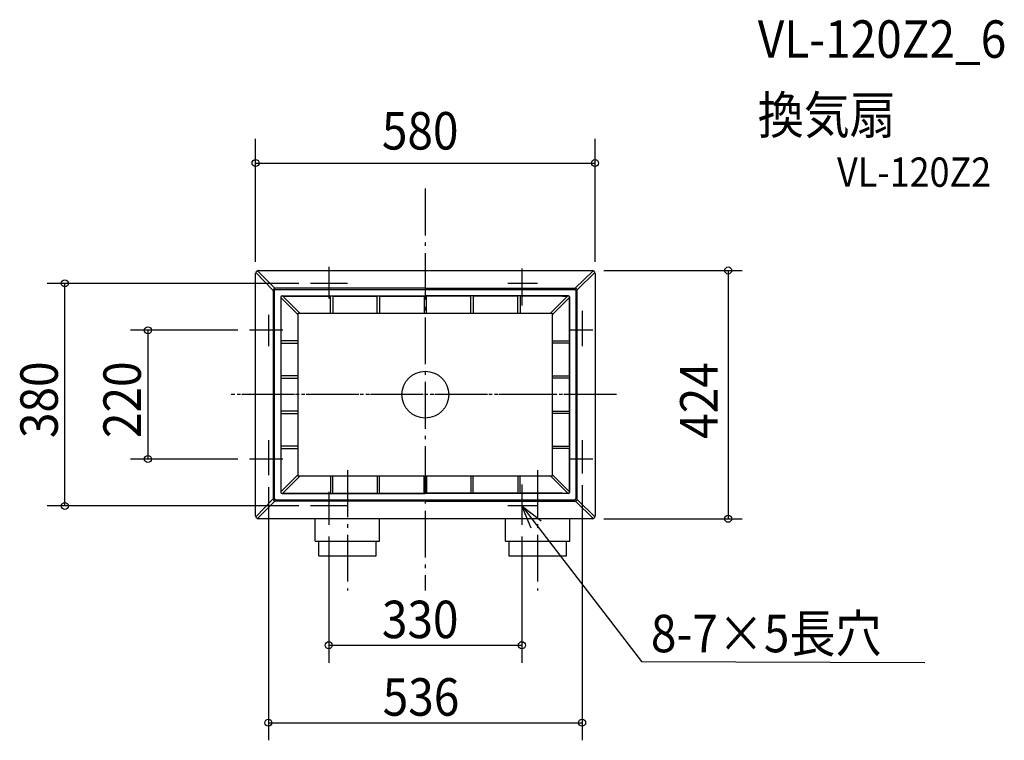
# Model space of a CAD drawing. Extents: x -693 to 989, y -590 to 640.
import ezdxf

# ---------------------------------------------------------------- set-up
doc = ezdxf.new("R2010")
doc.units = 0
doc.header["$LTSCALE"] = 20
doc.header["$PDMODE"] = 3
doc.header["$PDSIZE"] = -2
doc.linetypes.add('DASHDOT', pattern=[5.5, 4, -0.6, 0.3, -0.6])
for name, color, linetype in [('ARRANGE', 1, 'CONTINUOUS'), ('BASIS', 6, 'DASHDOT'), ('DETAIL', 5, 'CONTINUOUS'), ('ETC', 61, 'CONTINUOUS'), ('NOTE', 4, 'CONTINUOUS'), ('OUTLINE', 3, 'CONTINUOUS'), ('SIZE', 30, 'CONTINUOUS')]:
    doc.layers.add(name, color=color, linetype=linetype)
doc.styles.get("Standard").update_dxf_attribs({"font": 'SIMPLEX.shx', "width": 0.9, "height": 64, "bigfont": 'BIGFONT.shx'})

msp = doc.modelspace()

# ---------------------------------------------------------------- linework, layer by layer
at = {"layer": 'ARRANGE', "color": 1, "linetype": 'CONTINUOUS'}
msp.add_circle((0, 0), 40, dxfattribs=at)
msp.add_point((0, 0), dxfattribs=at)
at = {"layer": 'BASIS', "color": 6, "linetype": 'DASHDOT'}
for p, q in [((0, 351.9), (0, -334.5)), ((316.5, 0), (-337.5, 0)), ((326.5, 0), (-327.5, 0)), ((-133, -129.2), (-133, -334.5)), ((192, -129.2), (192, -334.5))]:
    msp.add_line(p, q, dxfattribs=at)
at = {"layer": 'DETAIL', "color": 5, "linetype": 'CONTINUOUS'}
for p, q in [((-290, -207), (-290, 207)), ((-259.7, 178.1), (-289.7, 208.8)), ((-286.8, 211.7), (-256.8, 181.6)), ((-285, 212), (285, 212)), ((256.1, 181.7), (286.8, 211.7)), ((289.7, 208.8), (259.6, 178.8)), ((290, 207), (290, -207)), ((-259.7, 178.1), (-259.7, -178.1)), ((-257.4, -177.6), (-257.4, 177.6)), ((-208.7, 181.7), (-256.1, 181.7)), ((-255.6, 179.4), (255.6, 179.4)), ((-198.7, 181.7), (-246.1, 181.7)), ((-244.6, 168.8), (-208.7, 168.8)), ((-234.6, 168.8), (-198.7, 168.8)), ((-210.5, 168.8), (-10, 168.8)), ((-10, 181.7), (-208.7, 181.7)), ((-200.5, 168.8), (0, 168.8)), ((0, 181.7), (-198.7, 181.7)), ((0, 181.7), (198.7, 181.7)), ((200.5, 168.8), (0, 168.8)), ((198.7, 181.7), (246.1, 181.7)), ((234.6, 168.8), (198.7, 168.8)), ((208.7, 181.7), (256.1, 181.7)), ((244.6, 168.8), (208.7, 168.8)), ((257.4, 177.6), (257.4, -177.6)), ((259.7, -178.1), (259.7, 178.1)), ((-246.8, 166.6), (-246.8, -166.6)), ((-217, 136.2), (-246.1, 165.2)), ((-246.1, 92), (-246.1, 165.2)), ((-243.2, 168.1), (-208.2, 168.1)), ((-243.2, 168.1), (-214.1, 139)), ((-234.6, 168.1), (-198.2, 168.1)), ((-209.8, 168.1), (-162, 168.1)), ((-199.8, 168.1), (-162, 168.1)), ((-162, 139), (-162, 168.1)), ((-158, 168.1), (-158, 139)), ((-158, 168.1), (-82, 168.1)), ((-158, 168.1), (-82, 168.1)), ((-82, 139), (-82, 168.1)), ((-78, 168.1), (-78, 139)), ((-78, 168.1), (-2, 168.1)), ((-78, 168.1), (-10, 168.1)), ((-2, 168.1), (-2, 139)), ((2, 139), (2, 168.1)), ((78, 168.1), (2, 168.1)), ((78, 139), (78, 168.1)), ((82, 168.1), (82, 139)), ((158, 168.1), (82, 168.1)), ((158, 139), (158, 168.1)), ((199.8, 168.1), (162, 168.1)), ((162, 168.1), (162, 139)), ((234.6, 168.1), (198.2, 168.1)), ((214.2, 139), (243.2, 168.1)), ((246.1, 165.3), (217, 136.3)), ((234.6, 168.1), (243.2, 168.1)), ((246.1, 165.3), (246.1, 92)), ((246.8, -166.6), (246.8, 166.6)), ((-217, 139), (217, 139)), ((-217, -139), (-217, 139)), ((217, 139), (217, -139)), ((-217, 92), (-246.1, 92)), ((-246.1, 88), (-217, 88)), ((-246.1, 32), (-246.1, 88)), ((217, 92), (246.1, 92)), ((246.1, 88), (217, 88)), ((246.1, 88), (246.1, 32)), ((-217, 32), (-246.1, 32)), ((-246.1, 28), (-217, 28)), ((-246.1, -28), (-246.1, 28)), ((217, 32), (246.1, 32)), ((246.1, 28), (217, 28)), ((246.1, 28), (246.1, -28)), ((-217, -28), (-246.1, -28)), ((-246.1, -32), (-217, -32)), ((-246.1, -88), (-246.1, -32)), ((217, -28), (246.1, -28)), ((246.1, -32), (217, -32)), ((246.1, -32), (246.1, -88)), ((-217, -88), (-246.1, -88)), ((-246.1, -165.2), (-246.1, -92)), ((-246.1, -92), (-217, -92)), ((217, -88), (246.1, -88)), ((246.1, -92), (217, -92)), ((246.1, -92), (246.1, -165.2)), ((-217, -136.2), (-246.1, -165.2)), ((-214.1, -139), (-243.2, -168.1)), ((217, -139), (-217, -139)), ((-162, -139), (-162, -168.1)), ((-158, -168.1), (-158, -139)), ((-82, -139), (-82, -168.1)), ((-78, -168.1), (-78, -139)), ((-2, -168.1), (-2, -139)), ((2, -139), (2, -168.1)), ((78, -139), (78, -168.1)), ((82, -168.1), (82, -139)), ((158, -139), (158, -168.1)), ((162, -168.1), (162, -139)), ((243.3, -168.1), (214.3, -139)), ((217, -136.1), (246.1, -165.2)), ((-243.2, -168.1), (-208.2, -168.1)), ((-234.6, -168.1), (-198.2, -168.1)), ((-209.8, -168.1), (-162, -168.1)), ((-199.8, -168.1), (-162, -168.1)), ((-158, -168.1), (-82, -168.1)), ((-158, -168.1), (-82, -168.1)), ((-78, -168.1), (-10, -168.1)), ((-78, -168.1), (-2, -168.1)), ((78, -168.1), (2, -168.1)), ((158, -168.1), (82, -168.1)), ((199.8, -168.1), (162, -168.1)), ((234.6, -168.1), (198.2, -168.1)), ((234.6, -168.1), (243.3, -168.1)), ((-289.7, -208.8), (-259.7, -178.1)), ((-256.8, -181.6), (-286.8, -211.7)), ((-208.7, -181.7), (-256.1, -181.7)), ((-255.6, -179.4), (255.6, -179.4)), ((-198.7, -181.7), (-246.1, -181.7)), ((-244.6, -168.8), (-208.7, -168.8)), ((-234.6, -168.8), (-198.7, -168.8)), ((-210.5, -168.8), (-82, -168.8)), ((-10, -181.7), (-208.7, -181.7)), ((-200.5, -168.8), (0, -168.8)), ((0, -181.7), (-198.7, -181.7)), ((-78, -168.8), (-10, -168.8)), ((200.5, -168.8), (0, -168.8)), ((0, -181.7), (198.7, -181.7)), ((234.6, -168.8), (198.7, -168.8)), ((198.7, -181.7), (246.1, -181.7)), ((244.6, -168.8), (208.7, -168.8)), ((208.7, -181.7), (256.1, -181.7)), ((287.2, -212), (256.8, -181.6)), ((259.6, -178.8), (290, -209.2)), ((285, -212), (-285, -212)), ((-188, -250), (-188, -212)), ((-78, -250), (-78, -212)), ((137, -250), (137, -212)), ((247, -250), (247, -212)), ((-188, -250), (-78, -250)), ((-182, -275), (-182, -250)), ((-84, -275), (-84, -250)), ((137, -250), (247, -250)), ((143, -250), (143, -275)), ((241, -275), (241, -250)), ((-182, -275), (-84, -275)), ((143, -275), (241, -275))]:
    msp.add_line(p, q, dxfattribs=at)
for centre, radius, start, end in [((-285, 207), 5, 90, 180), ((285, 207), 5, 0, 90), ((-256.1, 178.1), 3.55, 90, 180), ((-255.6, 177.6), 1.77, 90, 180), ((-244.6, 166.6), 2.13, 90, 180), ((244.6, 166.6), 2.13, 0, 90), ((255.6, 177.6), 1.77, 0, 90), ((256.1, 178.1), 3.55, 0, 90), ((-244.6, -166.6), 2.13, 180, 270), ((244.6, -166.6), 2.13, 270, 0), ((-256.1, -178.1), 3.55, 180, 270), ((-255.6, -177.6), 1.77, 180, 270), ((255.6, -177.6), 1.77, 270, 0), ((256.1, -178.1), 3.55, 270, 0), ((-285, -207), 5, 180, 270), ((285, -207), 5, 270, 0)]:
    msp.add_arc(centre, radius, start, end, dxfattribs=at)
at = {"layer": 'NOTE', "color": 4, "linetype": 'CONTINUOUS'}
for p, q in [((-165, 218.5), (-165, 164.3)), ((165, 215.4), (165, 152.3)), ((-133, 190), (-196.3, 190)), ((192, 190), (141.2, 190)), ((-268, 136.5), (-268, 82.9)), ((268, 142.9), (268, 82.9)), ((-243.6, 110), (-300.4, 110)), ((286.2, 110), (245.2, 110)), ((-268, -77.8), (-268, -137.7)), ((268, -77.8), (268, -134.6)), ((-243.6, -110), (-300.4, -110)), ((286.2, -110), (245.2, -110)), ((-165, -166.1), (-165, -222.2)), ((165, -153.5), (165, -222.2)), ((-133, -190), (-196.3, -190)), ((192, -190), (141.2, -190)), ((189.4, -221.7), (369.6, -455.7)), ((369.6, -455.7), (853.2, -457.2))]:
    msp.add_line(p, q, dxfattribs=at)
at = {"layer": 'NOTE', "color": 4, "linetype": 'BYBLOCK'}
for p, q in [((180.9, -228.2), (165, -190)), ((165, -190), (197.9, -215.2)), ((165, -190), (189.4, -221.7))]:
    msp.add_line(p, q, dxfattribs=at)
at = {"layer": 'OUTLINE', "color": 3, "linetype": 'CONTINUOUS'}
for p, q in [((-290, -207), (-290, 207)), ((-285, 212), (285, 212)), ((290, 207), (290, -207)), ((285, -212), (-285, -212))]:
    msp.add_line(p, q, dxfattribs=at)
for centre, start, end in [((-285, 207), 90, 180), ((285, 207), 0, 90), ((-285, -207), 180, 270), ((285, -207), 270, 0)]:
    msp.add_arc(centre, 5, start, end, dxfattribs=at)
at = {"layer": 'SIZE', "color": 30, "linetype": 'CONTINUOUS'}
for p, q in [((-290, 227), (-290, 436.6)), ((290, 227), (290, 436.6)), ((-290, 395.5), (290, 395.5)), ((305, 212), (541.4, 212)), ((517.5, 212), (517.5, -212)), ((-216.3, 190), (-645.8, 190)), ((-615.8, -190), (-615.8, 190)), ((-320.4, 110), (-503.9, 110)), ((-473.9, 110), (-473.9, -110)), ((-320.4, -110), (-503.9, -110)), ((-268, -157.7), (-268, -590.2)), ((268, -154.6), (268, -590.2)), ((-216.3, -190), (-645.8, -190)), ((305, -212), (541.4, -212)), ((-165, -242.2), (-165, -457.8)), ((165, -242.2), (165, -457.8)), ((-165, -427.8), (165, -427.8)), ((-268, -560.2), (268, -560.2))]:
    msp.add_line(p, q, dxfattribs=at)
for centre in [(-290, 395.5), (290, 395.5), (517.5, 212), (-615.8, 190), (-473.9, 110), (-473.9, -110), (-615.8, -190), (517.5, -212), (-165, -427.8), (165, -427.8), (-268, -560.2), (268, -560.2)]:
    msp.add_circle(centre, 6, dxfattribs=at)

# ---------------------------------------------------------------- texts
at = {"layer": 'ETC', "color": 61, "linetype": 'CONTINUOUS', "width": 0.9}
for s, height, p in [('VL-120Z2_6', 64, (568.1, 575.2)), ('換気扇', 64, (568.1, 445.5)), ('VL-120Z2', 50, (703.5, 355))]:
    msp.add_text(s, height=height, dxfattribs=at).set_placement(p)
at = {"layer": 'NOTE', "color": 30, "linetype": 'CONTINUOUS', "width": 0.9}
for s, p in [('380', (-627.8, -74.1)), ('220', (-485.9, -74.1))]:
    msp.add_text(s, height=64, rotation=90, dxfattribs=at).set_placement(p)
for s, p in [('330', (-74.1, -415.8)), ('536', (-72.7, -548.2))]:
    msp.add_text(s, height=64, dxfattribs=at).set_placement(p)
at = {"layer": 'NOTE', "color": 4, "linetype": 'CONTINUOUS', "width": 0.9}
msp.add_text('8-7×5長穴', height=64, dxfattribs=at).set_placement((385.4, -439.9))
at = {"layer": 'SIZE', "color": 30, "linetype": 'CONTINUOUS', "width": 0.9}
msp.add_text('580', height=64, dxfattribs=at).set_placement((-74.1, 418.6))
msp.add_text('424', height=64, rotation=90, dxfattribs=at).set_placement((499.4, -75.4))

doc.saveas('drawing.dxf')
